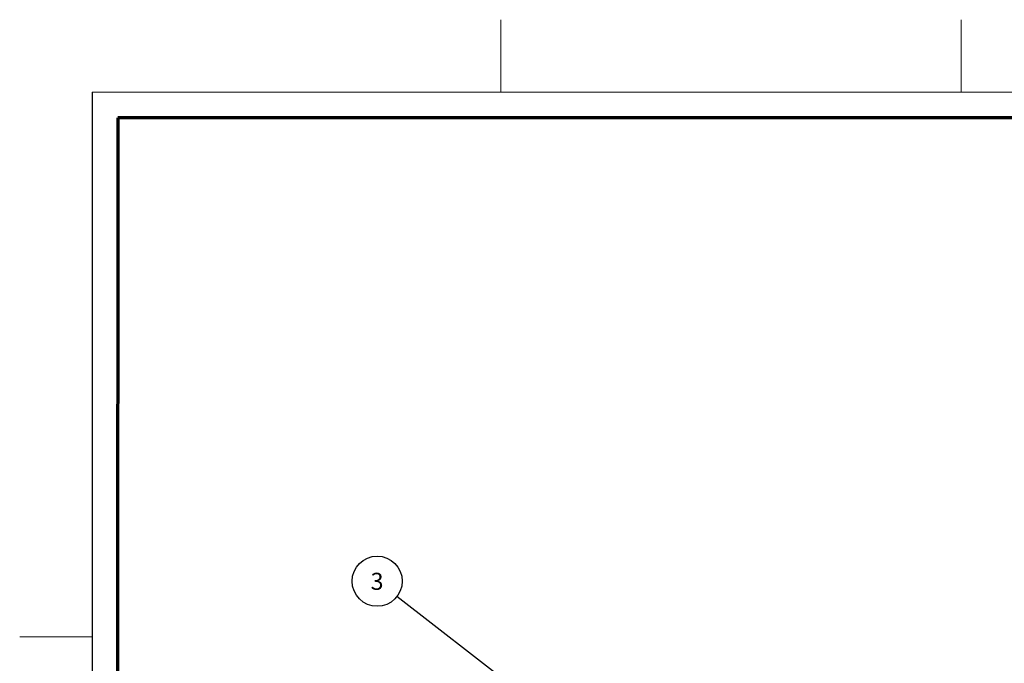
# Model space of a CAD drawing. Units: millimetres. Extents: x -3 to 434, y -3 to 282.
# Drawn here: x -2 to 113, y 206 to 282 of the extents above; entities that cross this region are included whole.
import ezdxf

# ---------------------------------------------------------------- set-up
doc = ezdxf.new("R2010")
doc.units = ezdxf.units.MM
doc.layers.add('DIM-1', color=7, linetype='Continuous', lineweight=25)
doc.layers.add('GH-TITLE_FRAME', color=7, linetype='Continuous', lineweight=70)
doc.layers.add('SLD-DEFPOINTS', color=7, linetype='Continuous', plot=False)
doc.styles.add('SLDTEXTSTYLE0', font='TXT', dxfattribs={"width": 0.605})
doc.dimstyles.new('SLDDIMSTYLE5', dxfattribs={"dimtxt": 0.18, "dimasz": 2.5, "dimexe": 0, "dimexo": 0.0625, "dimgap": 0, "dimtad": 0, "dimtih": 1, "dimtoh": 1, "dimdec": 0, "dimrnd": 1e-09, "dimzin": 0, "dimdsep": 46, "dimtxsty": 'Standard', "dimsah": 1, "dimcen": 0.09, "dimadec": 0, "dimazin": 0, "dimtfac": 2.5, "dimtdec": 0, "dimtofl": 0, "dimtmove": 0, "dimatfit": 3, "dimfxl": 1, "dimfrac": 2, "dimtolj": 1, "dimtzin": 0, "dimarcsym": 0})

# ---------------------------------------------------------------- blocks, each defined once
blk = doc.blocks.new('SW_NOTE_0_52')
at = {"layer": 'DIM-1', "color": 0}
blk.add_circle((-2.32, 1.8), 2.94, dxfattribs=at)
at = {"layer": 'DIM-1', "color": 0, "insert": (-2.33, 2.79), "char_height": 2, "attachment_point": 2, "style": 'SLDTEXTSTYLE0'}
blk.add_mtext('3', dxfattribs=at)

msp = doc.modelspace()

# ---------------------------------------------------------------- linework, layer by layer
at = {"layer": 'GH-TITLE_FRAME'}
for p, q in [((9, 270.4), (8.95, 8.9)), ((422.8, 270.4), (9, 270.4))]:
    msp.add_line(p, q, dxfattribs=at)
at = {"layer": 'SLD-DEFPOINTS', "linetype": 'Continuous', "lineweight": 18}
for p, q in [((53.97, 273.4), (53.97, 281.9)), ((107.95, 273.4), (107.95, 281.9)), ((6, 6), (6, 273.4)), ((6, 273.4), (425.8, 273.4)), ((6, 209.55), (-2.5, 209.55))]:
    msp.add_line(p, q, dxfattribs=at)
at = {"layer": 'SLD-DEFPOINTS'}
msp.add_line((6, 273.4), (5.95, 5.9), dxfattribs=at)

# ---------------------------------------------------------------- block references
at = {"layer": 'DIM-1'}
msp.add_blockref('SW_NOTE_0_52', (41.76, 214.27), dxfattribs=at)

# ---------------------------------------------------------------- leaders
msp.add_leader([(79.32, 185.14), (41.76, 214.27)], dimstyle='SLDDIMSTYLE5', dxfattribs=at)

doc.saveas('drawing.dxf')
